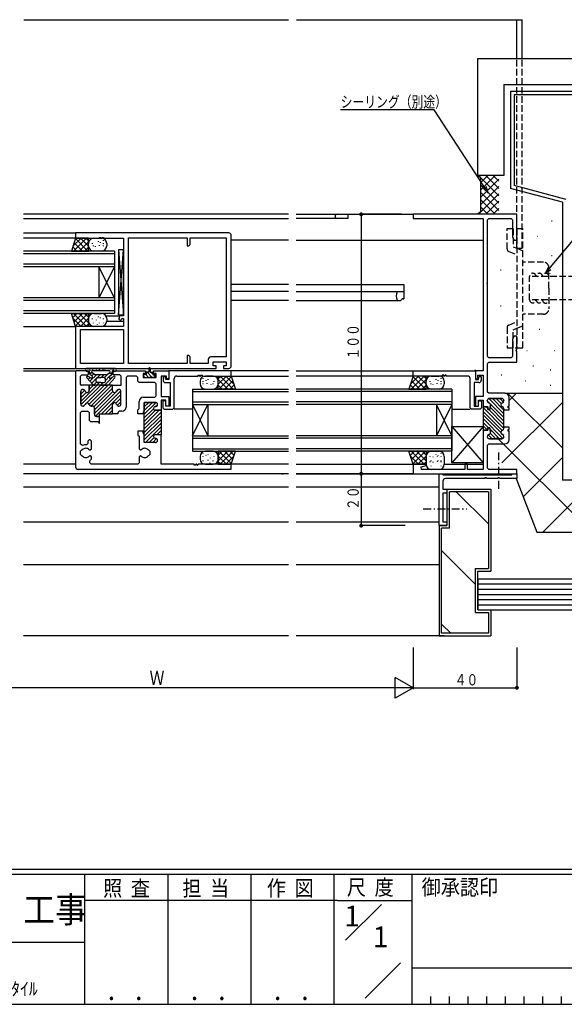
# Model space of a CAD drawing. Extents: x 0 to 1133, y 0 to 806.
# Drawn here: x 715 to 925, y 0 to 380 of the extents above; entities that cross this region are included whole.
import ezdxf
from ezdxf.enums import TextEntityAlignment as Align

# ---------------------------------------------------------------- set-up
doc = ezdxf.new("R2010")
doc.units = 0
doc.linetypes.add('HASENP', pattern=[3.5, 2.5, -1])
doc.linetypes.add('ITTENSAP', pattern=[5.5, 3, -1, 0.5, -1])
for name, color, linetype in [('USER1', 3, 'CONTINUOUS'), ('YKK_11', 7, 'CONTINUOUS'), ('YKK_12', 2, 'CONTINUOUS'), ('YKK_13', 4, 'CONTINUOUS'), ('YKK_D', 6, 'CONTINUOUS'), ('YKK_ZWAK', 7, 'CONTINUOUS'), ('YSS_K', 3, 'CONTINUOUS')]:
    doc.layers.add(name, color=color, linetype=linetype)
doc.styles.get("Standard").update_dxf_attribs({"font": 'ROMANS.SHX', "bigfont": 'EXTFONT.SHX'})
doc.styles.add('YKK_OSSTYLE1', font='romans.shx', dxfattribs={"width": 0.9, "bigfont": 'EXTFONT.SHX'})

# ---------------------------------------------------------------- blocks, each defined once
blk = doc.blocks.new('A201')
at = {"layer": 'YKK_ZWAK', "color": 254, "linetype": 'Continuous'}
for p, q in [((571, 35), (21, 35)), ((544, 34), (21, 34)), ((389, 34), (389, 9)), ((437, 34), (437, 9)), ((452, 34), (452, 9)), ((452, 16), (524, 16)), ((21, 9), (544, 9))]:
    blk.add_line(p, q, dxfattribs=at)
at = {"layer": 'YKK_ZWAK', "color": 131, "linetype": 'Continuous'}
for p, q in [((405, 34), (405, 9)), ((421, 34), (421, 9)), ((437.7, 29), (389, 29)), ((437.7, 29), (452, 29)), ((439.26, 21.33), (446.19, 28.25)), ((297, 21), (389, 21)), ((443.05, 10.18), (449.85, 16.98)), ((455.6, 10.5), (455.6, 9)), ((459.2, 10.5), (459.2, 9)), ((462.8, 10.5), (462.8, 9)), ((466.4, 10.5), (466.4, 9)), ((470, 10.5), (470, 9)), ((473.6, 10.5), (473.6, 9)), ((477.2, 10.5), (477.2, 9)), ((480.8, 10.5), (480.8, 9))]:
    blk.add_line(p, q, dxfattribs=at)
at = {"layer": 'YKK_ZWAK', "color": 131, "linetype": 'Continuous', "style": 'YKK_OSSTYLE1', "width": 0.9}
for s, height, p in [('照  査', 3, (392.56, 29.87)), ('担  当', 3, (407.82, 29.87)), ('作  図', 3, (424.09, 29.88)), ('尺  度', 3, (439.51, 30.04)), ('御承認印', 3, (453.91, 30.05)), (' ． ．', 3.5, (392.18, 9.75)), (' ． ．', 3.5, (408.18, 9.75)), (' ． ．', 3.5, (424.18, 9.75))]:
    blk.add_text(s, height=height, dxfattribs=at).set_placement(p)
at = {"layer": 'YKK_ZWAK', "color": 254, "linetype": 'Continuous', "style": 'YKK_OSSTYLE1', "width": 0.9}
blk.add_text('工事', height=5, dxfattribs=at).set_placement((377.17, 24.75))

msp = doc.modelspace()

# ---------------------------------------------------------------- linework, layer by layer
at = {"layer": 'YKK_11'}
for p, q in [((906.5, 304.5), (866.5, 304.5)), ((866.5, 304.5), (866.5, 302.85)), ((906.5, 294.5), (906.5, 304.5)), ((866.5, 302.85), (893.5, 302.85)), ((893.5, 302.85), (893.5, 244.1)), ((895.15, 302.35), (895.65, 302.85)), ((895.15, 249.65), (895.15, 302.35)), ((895.65, 302.85), (904.35, 302.85)), ((904.35, 302.85), (904.85, 302.35)), ((904.85, 302.35), (904.85, 295.63)), ((795.5, 297.3), (736.5, 297.3)), ((736.5, 297.3), (736.5, 295.3)), ((796.5, 246.1), (796.5, 296.3)), ((736.5, 295.3), (745.7, 295.3)), ((745.7, 295.3), (745.7, 295.6)), ((745.7, 295.6), (746.3, 295.6)), ((746.3, 295.6), (746.3, 295.3)), ((746.3, 295.3), (746.7, 295.3)), ((746.7, 295.3), (746.7, 295.6)), ((746.7, 295.6), (747.3, 295.6)), ((747.3, 295.6), (747.3, 295.3)), ((747.3, 295.3), (755, 295.3)), ((755, 295.3), (755, 265.3)), ((756.93, 247.03), (756.93, 295.37)), ((756.93, 295.37), (779.5, 295.37)), ((779.5, 295.37), (779.5, 292.3)), ((779.5, 292.3), (780.2, 292.3)), ((780.2, 292.3), (780.7, 292.8)), ((780.7, 292.8), (780.7, 295.37)), ((780.7, 295.37), (794.57, 295.37)), ((794.57, 295.37), (794.57, 249.53)), ((904.85, 295.63), (905.5, 294.5)), ((905.5, 294.5), (906.5, 294.5)), ((753.3, 264.45), (753.07, 264.05)), ((753.07, 264.05), (753.94, 263.55)), ((755, 265.3), (753.3, 265.3)), ((753.3, 265.3), (753.3, 264.45)), ((753.94, 263.55), (754.37, 264.3)), ((754.37, 264.3), (755, 264.3)), ((755, 264.3), (755, 261.3)), ((755, 261.3), (736.5, 261.3)), ((736.5, 261.3), (736.5, 245.1)), ((738.43, 247.03), (738.43, 260.1)), ((738.43, 260.1), (755, 260.1)), ((755, 260.1), (755, 247.03)), ((905.5, 257.5), (904.85, 256.37)), ((904.85, 256.37), (904.85, 249.65)), ((906.5, 257.5), (905.5, 257.5)), ((906.5, 253.3), (906.5, 257.5)), ((906.21, 252.7), (906.21, 253.3)), ((906.21, 253.3), (906.5, 253.3)), ((906.51, 252.7), (906.21, 252.7)), ((906.21, 251.7), (906.21, 252.3)), ((906.21, 252.3), (906.51, 252.3)), ((906.5, 251.7), (906.21, 251.7)), ((906.5, 247.5), (906.5, 251.7)), ((906.51, 252.3), (906.51, 252.7)), ((755, 247.03), (738.43, 247.03)), ((779.5, 247.03), (756.93, 247.03)), ((780.2, 250.1), (779.5, 250.1)), ((779.5, 250.1), (779.5, 247.03)), ((780.7, 249.6), (780.2, 250.1)), ((780.7, 247.03), (780.7, 249.6)), ((787.64, 247.03), (780.7, 247.03)), ((787.64, 248.53), (787.64, 247.03)), ((794.57, 249.53), (788.64, 249.53)), ((789.57, 246.1), (789.57, 247.6)), ((789.57, 247.6), (794.57, 247.6)), ((794.57, 247.6), (794.57, 246.1)), ((895.65, 249.15), (895.15, 249.65)), ((895.15, 247), (895.65, 247.5)), ((895.15, 236), (895.15, 247)), ((904.35, 249.15), (895.65, 249.15)), ((895.65, 247.5), (906.5, 247.5)), ((904.85, 249.65), (904.35, 249.15)), ((736.5, 245.1), (790.67, 245.1)), ((736.5, 243.8), (736.5, 207.2)), ((741, 244.1), (736.8, 244.1)), ((741.5, 243.6), (741, 244.1)), ((741.5, 242.9), (741.5, 243.6)), ((751, 243.6), (751.5, 244.1)), ((751, 242.6), (751, 243.6)), ((751.5, 244.1), (763.5, 244.1)), ((763.5, 243.1), (762.5, 243.1)), ((762.5, 243.1), (762.5, 241.6)), ((763.5, 244.1), (763.5, 243.1)), ((766.5, 243.1), (766.5, 244.1)), ((766.5, 244.1), (772.5, 244.1)), ((767.5, 243.1), (766.5, 243.1)), ((767.5, 241.6), (767.5, 243.1)), ((772.5, 244.1), (772.5, 241.1)), ((796.5, 244.1), (772.5, 244.1)), ((772.5, 244.1), (772.5, 240.8)), ((790.67, 246.1), (789.57, 246.1)), ((790.67, 245.1), (790.67, 246.1)), ((794.57, 246.1), (793.47, 246.1)), ((793.47, 246.1), (793.47, 245.1)), ((793.47, 245.1), (795.5, 245.1)), ((796.5, 242.15), (796.5, 244.1)), ((866.5, 242.15), (866.5, 244.1)), ((866.5, 244.1), (890.5, 244.1)), ((893.5, 244.1), (890.5, 244.1)), ((890.5, 244.1), (890.5, 241.1)), ((890.5, 244.1), (890.5, 240.8)), ((738.45, 242.1), (738.95, 242.6)), ((738.45, 238.9), (738.45, 242.1)), ((738.95, 242.6), (741.2, 242.6)), ((753.55, 242.6), (751, 242.6)), ((754.05, 242.1), (753.55, 242.6)), ((754.05, 238.6), (754.05, 242.1)), ((756.5, 242.15), (756, 241.65)), ((756, 241.65), (756, 230.2)), ((760.05, 242.15), (756.5, 242.15)), ((760.55, 241.65), (760.05, 242.15)), ((760.55, 240.15), (760.55, 241.65)), ((761.05, 239.65), (760.55, 240.15)), ((767.05, 239.65), (761.05, 239.65)), ((762.5, 241.6), (767.5, 241.6)), ((767.55, 239.15), (767.05, 239.65)), ((767.55, 234.5), (767.55, 239.15)), ((771.5, 242.15), (769.5, 242.15)), ((769.5, 242.15), (769.5, 234.3)), ((771, 242), (770.2, 242)), ((770.2, 242), (770.2, 240.6)), ((771.3, 240.8), (771, 242)), ((771.2, 239.6), (773, 239.6)), ((772.5, 240.8), (771.3, 240.8)), ((771.5, 241.1), (771.5, 242.15)), ((772.5, 241.1), (771.5, 241.1)), ((773, 239.6), (773, 230.6)), ((774.5, 229.9), (774.5, 241.15)), ((775.5, 242.15), (783.7, 242.15)), ((783.7, 242.15), (783.7, 242.45)), ((783.7, 242.45), (784.3, 242.45)), ((784.3, 242.45), (784.3, 242.15)), ((784.3, 242.15), (784.7, 242.15)), ((784.7, 242.15), (784.7, 242.45)), ((784.7, 242.45), (785.3, 242.45)), ((785.3, 242.45), (785.3, 242.15)), ((785.3, 242.15), (796.5, 242.15)), ((877.7, 242.15), (866.5, 242.15)), ((878.3, 242.45), (877.7, 242.45)), ((877.7, 242.45), (877.7, 242.15)), ((878.3, 242.15), (878.3, 242.45)), ((878.7, 242.15), (878.3, 242.15)), ((879.3, 242.45), (878.7, 242.45)), ((878.7, 242.45), (878.7, 242.15)), ((879.3, 242.15), (879.3, 242.45)), ((887.5, 242.15), (879.3, 242.15)), ((888.5, 229.9), (888.5, 241.15)), ((891.8, 239.6), (890, 239.6)), ((890, 239.6), (890, 230.6)), ((890.5, 241.1), (891.5, 241.1)), ((890.5, 240.8), (891.7, 240.8)), ((891.5, 241.1), (891.5, 242.45)), ((891.5, 242.45), (893.5, 242.45)), ((891.7, 240.8), (892, 242)), ((892, 242), (892.8, 242)), ((892.8, 242), (892.8, 240.6)), ((893.5, 242.45), (893.5, 234.3)), ((738.5, 231.4), (738.5, 236.2)), ((738.5, 236.2), (738.5, 231.4)), ((741.45, 238.6), (738.75, 238.6)), ((739.3, 237), (739.4, 237)), ((739.4, 237), (739.3, 237)), ((741.75, 238.6), (741.75, 236.6)), ((750.75, 238.6), (741.75, 238.6)), ((741.75, 236.6), (741.75, 238.3)), ((750.75, 236.6), (750.75, 238.6)), ((750.75, 238.6), (754.05, 238.6)), ((750.75, 236.6), (750.75, 238.6)), ((753.2, 237), (753.1, 237)), ((753.2, 237), (753.1, 237)), ((754, 231.4), (754, 236.2)), ((754, 231.4), (754, 236.2)), ((895.65, 235.5), (895.15, 236)), ((901.9, 235.5), (895.65, 235.5)), ((761, 229.58), (761, 232.4)), ((762.6, 234), (767.05, 234)), ((767.3, 232), (763, 232)), ((763, 232), (763, 228.75)), ((763, 216.5), (763, 232)), ((763, 232), (767.3, 232)), ((767.05, 234), (767.55, 234.5)), ((769.5, 234.3), (772.5, 234.3)), ((771.3, 232.8), (769.5, 232.8)), ((769.5, 232.8), (769.5, 228.95)), ((771.1, 232.6), (770.1, 232.6)), ((770.1, 232.6), (770.1, 229.9)), ((771.3, 231.85), (771.1, 232.6)), ((771.3, 230.6), (771.3, 232.8)), ((771.3, 230.6), (771.3, 231.85)), ((772.5, 234.3), (772.5, 230.6)), ((893.5, 234.3), (890.5, 234.3)), ((890.5, 234.3), (890.5, 230.6)), ((891.7, 230.6), (891.7, 232.8)), ((891.7, 232.8), (893.5, 232.8)), ((891.7, 231.85), (891.9, 232.6)), ((891.7, 230.6), (891.7, 231.85)), ((891.9, 232.6), (892.9, 232.6)), ((892.9, 232.6), (892.9, 229.9)), ((893.5, 232.8), (893.5, 230.75)), ((895.1, 232.6), (895.1, 232.7)), ((895.1, 232.7), (895.1, 232.6)), ((895.9, 233.5), (900.7, 233.5)), ((900.7, 233.5), (895.9, 233.5)), ((901.5, 232.7), (901.5, 232.6)), ((901.5, 232.6), (901.5, 232.7)), ((903.5, 230.55), (903.5, 233.9)), ((738.45, 228.1), (738.95, 228.6)), ((738.45, 215.86), (738.45, 228.1)), ((738.95, 228.6), (741.25, 228.6)), ((739.4, 230.6), (739.3, 230.6)), ((739.3, 230.6), (739.4, 230.6)), ((741.25, 228.6), (741.75, 228.1)), ((741.75, 228.1), (741.75, 225.1)), ((742.95, 230.6), (742.5, 230.6)), ((742.5, 230.6), (742.95, 230.6)), ((743.75, 227.4), (743.75, 229.8)), ((743.75, 229.8), (743.75, 227.4)), ((750.75, 227.6), (750.75, 231)), ((750.75, 227.6), (750.75, 231)), ((753.25, 228.6), (752.75, 228.1)), ((752.75, 228.1), (752.75, 227.6)), ((753.1, 230.6), (753.2, 230.6)), ((753.1, 230.6), (753.2, 230.6)), ((754.4, 228.6), (753.25, 228.6)), ((760.5, 229.08), (761, 229.58)), ((760.5, 227.6), (760.5, 229.08)), ((763, 228.75), (762.5, 228.25)), ((762.5, 228.25), (762.5, 227.6)), ((767.2, 230.35), (767.3, 230.35)), ((767.3, 230.35), (767.2, 230.35)), ((769.5, 228.95), (767.2, 228.95)), ((767.2, 228.95), (769.5, 228.95)), ((768.1, 231.15), (768.1, 231.2)), ((768.1, 231.2), (768.1, 231.15)), ((769.5, 228.95), (769.5, 219.55)), ((770.1, 229.9), (770.6, 229.4)), ((770.6, 229.4), (774, 229.4)), ((772.5, 230.6), (771.3, 230.6)), ((773, 230.6), (771.3, 230.6)), ((774, 229.4), (774.5, 229.9)), ((889, 229.4), (888.5, 229.9)), ((892.4, 229.4), (889, 229.4)), ((890, 230.6), (891.7, 230.6)), ((890.5, 230.6), (891.7, 230.6)), ((892.9, 229.9), (892.4, 229.4)), ((893.5, 230.75), (894, 230.25)), ((894, 230.25), (893.5, 230.75)), ((893.5, 230.75), (893.5, 220.75)), ((894, 230.25), (895.3, 230.25)), ((895.3, 230.25), (894, 230.25)), ((895.3, 230.25), (895.3, 229.25)), ((895.3, 229.25), (895.3, 230.25)), ((895.3, 229.25), (896.1, 229.25)), ((896.1, 229.25), (895.3, 229.25)), ((896.1, 229.25), (896.3, 230.96)), ((896.3, 230.96), (896.1, 229.25)), ((901.5, 229.5), (901.5, 229.1)), ((901.5, 229.1), (901.5, 229.5)), ((901.5, 229.1), (903.5, 229.1)), ((901.5, 222), (901.5, 229.1)), ((903.2, 229.95), (903.2, 230.55)), ((903.2, 230.55), (903.5, 230.55)), ((903.5, 229.95), (903.2, 229.95)), ((903.5, 229.1), (903.5, 229.95)), ((741.75, 225.1), (742.25, 224.6)), ((742.25, 224.6), (745.05, 224.6)), ((745.75, 226.6), (744.55, 226.6)), ((744.55, 226.6), (745.75, 226.6)), ((745.05, 224.6), (745.75, 223.9)), ((745.75, 226.6), (745.75, 227.6)), ((745.75, 227.6), (750.75, 227.6)), ((745.75, 223.9), (745.75, 226.6)), ((752.75, 227.6), (750.75, 227.6)), ((762.5, 227.6), (760.5, 227.6)), ((762.5, 220.9), (760.5, 220.9)), ((760.5, 220.9), (760.5, 219.42)), ((762.5, 220.25), (762.5, 220.9)), ((763, 219.75), (762.5, 220.25)), ((894, 221.25), (893.5, 220.75)), ((893.5, 220.75), (894, 221.25)), ((893.5, 220.75), (893.5, 206.15)), ((895.3, 221.25), (894, 221.25)), ((894, 221.25), (895.3, 221.25)), ((896.1, 222.25), (895.3, 222.25)), ((895.3, 222.25), (895.3, 221.25)), ((895.3, 221.25), (895.3, 222.25)), ((895.3, 222.25), (896.1, 222.25)), ((896.3, 220.54), (896.1, 222.25)), ((896.1, 222.25), (896.3, 220.54)), ((903.5, 222.4), (901.5, 222.4)), ((901.5, 222.4), (901.5, 222)), ((903.2, 220.95), (903.2, 221.55)), ((903.2, 221.55), (903.5, 221.55)), ((903.5, 220.95), (903.2, 220.95)), ((903.5, 221.55), (903.5, 222.4)), ((903.5, 217.6), (903.5, 220.95)), ((741.8, 217.6), (741.3, 217.1)), ((741.3, 217.1), (741.3, 216.19)), ((742.1, 217.6), (741.8, 217.6)), ((742.6, 217.1), (742.1, 217.6)), ((742.6, 214.05), (742.6, 217.1)), ((760.5, 219.42), (761, 218.92)), ((761, 218.92), (761, 214.05)), ((763, 216.5), (763, 219.75)), ((767.3, 216.5), (763, 216.5)), ((767.3, 216.5), (763, 216.5)), ((769.5, 219.55), (767.2, 219.55)), ((769.5, 219.55), (767.2, 219.55)), ((767.2, 218.15), (767.3, 218.15)), ((767.2, 218.15), (767.3, 218.15)), ((768.1, 217.35), (768.1, 217.3)), ((768.1, 217.35), (768.1, 217.3)), ((769.5, 208.15), (769.5, 219.55)), ((895.1, 218.8), (895.1, 218.9)), ((895.1, 218.9), (895.1, 218.8)), ((900.7, 218), (895.9, 218)), ((895.9, 218), (900.7, 218)), ((901.5, 218.9), (901.5, 218.8)), ((901.5, 218.8), (901.5, 218.9)), ((739.16, 215.41), (738.45, 215.86)), ((738.45, 213.15), (738.95, 213.65)), ((738.45, 211.85), (738.45, 213.15)), ((738.95, 213.65), (739.12, 213.65)), ((741.3, 216.19), (740.76, 215.69)), ((741.78, 213.77), (742.06, 213.65)), ((742.06, 213.65), (742.2, 213.65)), ((742.2, 213.65), (742.6, 214.05)), ((761, 214.05), (761.4, 213.65)), ((761.4, 213.65), (761.54, 213.65)), ((761.54, 213.65), (761.83, 213.77)), ((764.49, 213.65), (764.65, 213.65)), ((764.65, 213.65), (765.15, 213.15)), ((765.15, 213.15), (765.15, 211.85)), ((895.15, 215.5), (895.65, 216)), ((895.15, 206.65), (895.15, 215.5)), ((895.65, 216), (901.9, 216)), ((738.95, 211.35), (738.45, 211.85)), ((739.12, 211.35), (738.95, 211.35)), ((742.06, 211.35), (741.78, 211.23)), ((742, 209.39), (742.23, 209.81)), ((742, 208.65), (742, 209.39)), ((742.2, 211.35), (742.06, 211.35)), ((742.6, 210.95), (742.2, 211.35)), ((742.6, 210.09), (742.6, 210.95)), ((761.4, 211.35), (761, 210.95)), ((761, 210.95), (761, 208.65)), ((761.54, 211.35), (761.4, 211.35)), ((761.83, 211.23), (761.54, 211.35)), ((764.65, 211.35), (764.49, 211.35)), ((765.15, 211.85), (764.65, 211.35)), ((737.5, 206.2), (796.2, 206.2)), ((742.5, 208.15), (742, 208.65)), ((760.5, 208.15), (742.5, 208.15)), ((761, 208.65), (760.5, 208.15)), ((782.2, 208.15), (769.5, 208.15)), ((782.2, 207.85), (782.2, 208.15)), ((782.8, 207.85), (782.2, 207.85)), ((783.2, 208.15), (782.8, 208.15)), ((782.8, 208.15), (782.8, 207.85)), ((796.2, 208.15), (783.8, 208.15)), ((796.5, 206.5), (796.5, 207.85)), ((871.47, 208.15), (866.5, 208.15)), ((866.5, 208.15), (866.5, 204.5)), ((869.69, 207.13), (871.54, 207.63)), ((869.82, 206.15), (869.69, 207.13)), ((886.5, 206.15), (869.82, 206.15)), ((871.54, 207.63), (871.47, 208.15)), ((887.5, 208.15), (886.5, 208.15)), ((886.5, 208.15), (886.5, 206.15)), ((887.5, 206.15), (887.5, 208.15)), ((893.5, 206.15), (887.5, 206.15)), ((895.65, 206.15), (895.15, 206.65)), ((906.5, 206.15), (895.65, 206.15)), ((906.5, 204.5), (906.5, 206.15)), ((866.5, 204.5), (906.5, 204.5)), ((876.5, 184.5), (876.5, 204.5)), ((876.5, 204.5), (878, 204.5)), ((878, 204.5), (878, 204.1)), ((878, 204.1), (904.5, 204.1)), ((878, 201.6), (878, 198.5)), ((894.2, 202.6), (879, 202.6)), ((894.8, 202.9), (894.2, 202.9)), ((894.2, 202.9), (894.2, 202.6)), ((894.8, 202.6), (894.8, 202.9)), ((899.2, 202.6), (894.8, 202.6)), ((899.8, 202.9), (899.2, 202.9)), ((899.2, 202.9), (899.2, 202.6)), ((899.8, 202.6), (899.8, 202.9)), ((906.5, 202.6), (899.8, 202.6)), ((904.5, 204.1), (904.5, 204.5)), ((904.5, 204.5), (906.5, 204.5)), ((906.5, 204.5), (906.5, 202.6)), ((878, 198.5), (879.5, 198.5)), ((879.5, 198.5), (879.5, 197)), ((879.5, 197), (878, 197)), ((878, 197), (878, 186)), ((878, 186), (879.5, 186)), ((879.5, 186), (879.5, 184.5)), ((879.5, 184.5), (876.5, 184.5))]:
    msp.add_line(p, q, dxfattribs=at)
at = {"layer": 'YKK_11', "color": 253}
for p, q in [((738.5, 232.32), (744.78, 238.6)), ((738.5, 235.15), (740.04, 236.69)), ((738.5, 233.73), (740.63, 235.87)), ((738.61, 231.01), (746.2, 238.6)), ((740.8, 231.78), (747.61, 238.6)), ((741.7, 231.28), (749.03, 238.6)), ((741.74, 238.39), (741.95, 238.6)), ((741.75, 236.98), (743.37, 238.6)), ((742.44, 230.6), (750.44, 238.6)), ((743.57, 230.31), (750.75, 237.5)), ((743.75, 229.09), (750.86, 236.2)), ((743.75, 227.67), (752.08, 236)), ((744.19, 226.69), (753.96, 236.46)), ((752.15, 236.07), (753.08, 237)), ((746.51, 227.6), (754, 235.09)), ((751.99, 231.67), (754, 233.68)), ((752.56, 230.82), (754, 232.26)), ((763, 228.84), (766.16, 232)), ((763, 230.25), (764.75, 232)), ((763, 231.67), (763.34, 232)), ((763, 227.42), (767.54, 231.96)), ((901.5, 226.21), (895.1, 232.61)), ((901.5, 227.62), (895.66, 233.46)), ((901.5, 229.04), (897.04, 233.5)), ((900.45, 231.51), (898.46, 233.5)), ((901.3, 232.07), (899.87, 233.5)), ((739.65, 230.64), (740.17, 231.15)), ((747.93, 227.6), (750.75, 230.43)), ((749.34, 227.6), (750.75, 229.01)), ((763, 226.01), (766.52, 229.52)), ((763, 223.18), (768.77, 228.95)), ((763, 224.6), (767.36, 228.95)), ((763, 221.77), (769.5, 228.27)), ((767.34, 230.35), (768.1, 231.11)), ((901.5, 221.97), (893.5, 229.97)), ((900.85, 221.21), (893.5, 228.55)), ((895.3, 229.58), (894.64, 230.25)), ((901.5, 223.38), (895.64, 229.25)), ((901.5, 224.8), (896.2, 230.1)), ((745.51, 226.6), (745.75, 226.84)), ((763, 220.35), (769.5, 226.85)), ((763, 218.94), (769.5, 225.44)), ((763, 217.53), (769.5, 224.03)), ((900.31, 220.33), (893.5, 227.14)), ((901.11, 218.11), (893.5, 225.73)), ((895.57, 222.25), (893.5, 224.31)), ((763.39, 216.5), (769.5, 222.61)), ((767.86, 219.55), (769.5, 221.2)), ((895.12, 221.28), (893.5, 222.9)), ((893.79, 221.2), (893.5, 221.48)), ((899.81, 218), (896.17, 221.64)), ((898.4, 218), (896.25, 220.15)), ((764.81, 216.5), (766.69, 218.38)), ((766.22, 216.5), (767.74, 218.02)), ((769.26, 219.54), (769.5, 219.78)), ((896.99, 218), (895.44, 219.55)), ((901.45, 219.2), (901, 219.64))]:
    msp.add_line(p, q, dxfattribs=at)
at = {"layer": 'YKK_11'}
for centre, radius, start, end in [((795.5, 296.3), 1, 0, 90), ((788.64, 248.53), 1, 90, 180), ((736.8, 243.8), 0.3, 90, 180), ((741.2, 242.9), 0.3, 270, 0), ((795.5, 246.1), 1, 270, 0), ((771.2, 240.6), 1, 180, 270), ((775.5, 241.15), 1, 90, 180), ((887.5, 241.15), 1, 0, 90), ((891.8, 240.6), 1, 270, 0), ((738.75, 238.9), 0.3, 180, 270), ((739.3, 236.2), 0.8, 90, 180), ((739.3, 236.2), 0.8, 90, 180), ((739.4, 236.2), 0.8, 14.4775, 90), ((739.4, 236.2), 0.8, 14.4775, 90), ((740.95, 236.6), 0.8, 194.4775, 0), ((740.95, 236.6), 0.8, 194.4775, 0), ((741.45, 238.3), 0.3, 0, 90), ((751.55, 236.6), 0.8, 180, 345.5225), ((751.55, 236.6), 0.8, 180, 345.5225), ((753.1, 236.2), 0.8, 90, 165.5225), ((753.1, 236.2), 0.8, 90, 165.5225), ((753.2, 236.2), 0.8, 0, 90), ((753.2, 236.2), 0.8, 0, 90), ((901.9, 233.9), 1.6, 0, 90), ((740.95, 231), 0.8, 14.4775, 165.5225), ((740.95, 231), 0.8, 14.4775, 165.5225), ((751.55, 231), 0.8, 14.4775, 180), ((751.55, 231), 0.8, 14.4775, 180), ((762.6, 232.4), 1.6, 90, 180), ((767.3, 231.2), 0.8, 0, 90), ((767.3, 231.2), 0.8, 0, 90), ((895.9, 232.7), 0.8, 90, 180), ((895.9, 232.7), 0.8, 90, 180), ((895.9, 232.6), 0.8, 180, 255.5225), ((895.9, 232.6), 0.8, 180, 255.5225), ((895.5, 231.05), 0.8, 353.497, 75.5225), ((895.5, 231.05), 0.8, 353.497, 75.5225), ((901.1, 231.05), 0.8, 104.4775, 255.5225), ((901.1, 231.05), 0.8, 104.4775, 255.5225), ((900.7, 232.7), 0.8, 0, 90), ((900.7, 232.7), 0.8, 0, 90), ((900.7, 232.6), 0.8, 284.4775, 0), ((900.7, 232.6), 0.8, 284.4775, 0), ((739.3, 231.4), 0.8, 180, 270), ((739.3, 231.4), 0.8, 180, 270), ((739.4, 231.4), 0.8, 270, 345.5225), ((739.4, 231.4), 0.8, 270, 345.5225), ((742.5, 231.4), 0.8, 194.4775, 270), ((742.5, 231.4), 0.8, 194.4775, 270), ((742.95, 229.8), 0.8, 0, 90), ((742.95, 229.8), 0.8, 360, 90), ((753.1, 231.4), 0.8, 194.4775, 270), ((753.1, 231.4), 0.8, 194.4775, 270), ((753.2, 231.4), 0.8, 270, 0), ((753.2, 231.4), 0.8, 270, 0), ((754.4, 230.2), 1.6, 270, 0), ((767.2, 229.65), 0.7, 90, 270), ((767.2, 229.65), 0.7, 90, 270), ((767.3, 231.15), 0.8, 270, 0), ((767.3, 231.15), 0.8, 270, 0), ((900.7, 229.5), 0.8, 0, 75.5225), ((900.7, 229.5), 0.8, 0, 75.5225), ((744.55, 227.4), 0.8, 180, 270), ((744.55, 227.4), 0.8, 180, 270), ((895.5, 220.45), 0.8, 284.4775, 6.503), ((895.5, 220.45), 0.8, 284.4775, 6.503), ((901.1, 220.45), 0.8, 104.4775, 255.5225), ((901.1, 220.45), 0.8, 104.4775, 255.5225), ((900.7, 222), 0.8, 284.4775, 0), ((900.7, 222), 0.8, 284.4775, 360), ((767.2, 218.85), 0.7, 90, 270), ((767.2, 218.85), 0.7, 90, 270), ((767.3, 217.35), 0.8, 0, 90), ((767.3, 217.35), 0.8, 0, 90), ((767.3, 217.3), 0.8, 270, 0), ((767.3, 217.3), 0.8, 270, 0), ((895.9, 218.9), 0.8, 104.4775, 180), ((895.9, 218.9), 0.8, 104.4775, 180), ((895.9, 218.8), 0.8, 180, 270), ((895.9, 218.8), 0.8, 180, 270), ((900.7, 218.8), 0.8, 270, 0), ((900.7, 218.8), 0.8, 270, 360), ((900.7, 218.9), 0.8, 360, 75.5225), ((900.7, 218.9), 0.8, 0, 75.5225), ((901.9, 217.6), 1.6, 270, 0), ((740.5, 212.5), 1.8, 44.7928, 140.291), ((740.5, 212.5), 3.2, 85.3493, 114.7664), ((763.1, 212.5), 1.8, 39.709, 135.2072), ((740.5, 212.5), 1.8, 219.709, 315.2072), ((740.5, 212.5), 3.2, 302.7204, 311.0145), ((763.1, 212.5), 1.8, 224.7928, 320.291), ((737.5, 207.2), 1, 180, 270), ((783.5, 208.15), 0.3, 180, 359.9985), ((796.2, 207.85), 0.3, 0, 90), ((796.2, 206.5), 0.3, 270, 0), ((879, 201.6), 1, 90, 180)]:
    msp.add_arc(centre, radius, start, end, dxfattribs=at)
at = {"layer": 'YKK_12'}
for p, q in [((716.64, 379.5), (818.5, 379.5)), ((821.66, 379.5), (908.5, 379.5)), ((906.5, 364.5), (906.5, 379.5)), ((908.5, 364.5), (908.5, 379.5)), ((818.5, 304.5), (716.5, 304.5)), ((821.5, 304.5), (866.5, 304.5)), ((841.5, 302.9), (841.5, 304.5)), ((716.5, 302.9), (818.5, 302.9)), ((841.5, 302.9), (821.5, 302.9)), ((716.5, 297.3), (736.5, 297.3)), ((736.5, 295.3), (716.5, 295.3)), ((818.5, 294.5), (796.5, 294.5)), ((821.5, 294.5), (893.5, 294.5)), ((823.31, 294.5), (893.5, 294.5)), ((751.5, 290.3), (716.5, 290.3)), ((751.5, 289.3), (716.5, 289.3)), ((751.5, 290.3), (751.5, 266.3)), ((751.5, 285.3), (716.5, 285.3)), ((751.5, 284.3), (716.5, 284.3)), ((751.5, 284.3), (745.5, 272.3)), ((751.5, 272.3), (745.5, 284.3)), ((745.5, 284.3), (745.5, 272.3)), ((818.5, 277.5), (796.5, 277.5)), ((821.5, 277.5), (863, 277.5)), ((863, 277.5), (863, 271.9)), ((818.5, 274.7), (796.5, 274.7)), ((821.5, 274.7), (863, 274.7)), ((751.5, 272.3), (716.5, 272.3)), ((751.5, 271.3), (716.5, 271.3)), ((818.5, 271.3), (796.5, 271.3)), ((821.5, 271.3), (861.74, 271.3)), ((862.34, 271.9), (863, 271.9)), ((863, 271.9), (862.34, 271.9)), ((751.5, 267.3), (716.5, 267.3)), ((751.5, 266.3), (716.5, 266.3)), ((748.24, 265.3), (753.3, 265.3)), ((748.5, 263.3), (755, 263.3)), ((716.5, 261.3), (736.5, 261.3)), ((716.5, 245.1), (736.5, 245.1)), ((716.5, 244.1), (736.5, 244.1)), ((818.5, 244.1), (796.5, 244.1)), ((821.5, 244.1), (866.8, 244.1)), ((796.5, 242.15), (818.5, 242.15)), ((866.5, 242.15), (821.5, 242.15)), ((781.5, 237.15), (781.5, 213.15)), ((781.5, 237.15), (818.5, 237.15)), ((781.5, 236.15), (818.5, 236.15)), ((881.5, 237.15), (821.5, 237.15)), ((881.5, 236.15), (821.5, 236.15)), ((881.5, 237.15), (881.5, 213.15)), ((781.5, 232.15), (818.5, 232.15)), ((881.5, 232.15), (821.5, 232.15)), ((781.5, 229.4), (774.5, 229.4)), ((781.5, 231.15), (818.5, 231.15)), ((781.5, 219.15), (787.5, 231.15)), ((781.5, 231.15), (787.5, 219.15)), ((787.5, 231.15), (787.5, 219.15)), ((881.5, 231.15), (821.5, 231.15)), ((881.5, 219.15), (875.5, 231.15)), ((881.5, 231.15), (875.5, 219.15)), ((875.5, 231.15), (875.5, 219.15)), ((881.5, 229.4), (888.5, 229.4)), ((781.5, 219.15), (818.5, 219.15)), ((781.5, 218.15), (818.5, 218.15)), ((881.5, 219.15), (821.5, 219.15)), ((881.5, 218.15), (821.5, 218.15)), ((781.5, 214.15), (818.5, 214.15)), ((781.5, 213.15), (818.5, 213.15)), ((881.5, 214.15), (821.5, 214.15)), ((881.5, 213.15), (821.5, 213.15)), ((736.5, 208.15), (716.5, 208.15)), ((818.5, 208.15), (796.5, 208.15)), ((821.5, 208.15), (871.5, 208.15)), ((878.5, 208.15), (893.5, 208.15)), ((818.5, 204.5), (716.5, 204.5)), ((816, 204.5), (816.5, 204.5)), ((816.43, 204.5), (816, 204.5)), ((866.8, 204.5), (821.5, 204.5)), ((821.5, 204.5), (866.5, 204.5)), ((716.5, 199.5), (818.5, 199.5)), ((821.5, 199.5), (876.62, 199.5)), ((716.5, 186), (818.5, 186)), ((821.5, 186), (876.62, 186)), ((716.5, 169.5), (818.5, 169.5)), ((821.5, 169.5), (876.62, 169.5))]:
    msp.add_line(p, q, dxfattribs=at)
at = {"layer": 'YKK_12', "linetype": 'HASENP'}
for p, q in [((906.5, 291.5), (906.5, 364.5)), ((908.5, 291.5), (908.5, 364.5)), ((906.5, 291.5), (908.5, 291.5))]:
    msp.add_line(p, q, dxfattribs=at)
at = {"layer": 'YKK_12', "linetype": 'ITTENSAP'}
for p, q in [((899.5, 198.7), (899.5, 212.81)), ((870.45, 191), (887.22, 191))]:
    msp.add_line(p, q, dxfattribs=at)
at = {"layer": 'YKK_12'}
for centre, radius, start, end in [((837.3, 303.7), 0.8, 90, 270), ((863.01, 273), 3, 148.7669, 211.2331), ((860.7, 274.4), 0.3, 90, 148.7608), ((860.7, 271.6), 0.3, 211.2367, 270), ((861.74, 271.6), 0.3, 270, 0), ((862.34, 271.6), 0.3, 90, 180)]:
    msp.add_arc(centre, radius, start, end, dxfattribs=at)
at = {"layer": 'YKK_13', "color": 0, "linetype": 'HASENP'}
for p, q in [((902.7, 291.12), (902.7, 299)), ((902.7, 299), (905, 299)), ((905, 299), (905, 292)), ((906.5, 299), (906.5, 253)), ((906.5, 299), (908.8, 299)), ((908.8, 253), (908.8, 299)), ((903.33, 290.2), (906.5, 288.91)), ((905, 292), (906.5, 291.39)), ((906.5, 291.39), (908.8, 290.46)), ((916.8, 286), (908.8, 286)), ((918.8, 276), (918.8, 284)), ((918.8, 276), (918.8, 268)), ((916.8, 266), (908.8, 266)), ((903.33, 261.8), (906.5, 263.09)), ((902.7, 260.88), (902.7, 253)), ((905, 260), (906.5, 260.61)), ((905, 253), (905, 260)), ((906.5, 260.61), (908.8, 261.54)), ((902.7, 253), (905, 253)), ((906.5, 253), (908.8, 253))]:
    msp.add_line(p, q, dxfattribs=at)
at = {"layer": 'YKK_13'}
for p, q in [((736.5, 295.3), (734.9, 290.3)), ((735.5, 292.17), (738.62, 295.3)), ((735.75, 290.3), (740.75, 295.3)), ((739.14, 290.3), (735.93, 293.51)), ((741.26, 290.3), (736.44, 295.12)), ((741.5, 295.3), (736.5, 295.3)), ((737.87, 290.3), (741.5, 293.94)), ((741.5, 292.18), (738.38, 295.3)), ((741.5, 294.3), (740.5, 295.3)), ((741.5, 290.3), (741.5, 295.3)), ((741.5, 292.3), (741.5, 293.3)), ((743.08, 293.13), (743.08, 293.33)), ((743.47, 292.21), (743.47, 292.41)), ((743.5, 295.3), (746.5, 295.3)), ((745.39, 293.9), (745.39, 294.1)), ((745.77, 292.36), (745.77, 292.56)), ((746.16, 293.52), (746.16, 293.72)), ((747.31, 294.28), (747.31, 294.48)), ((747.31, 293.13), (747.31, 293.33)), ((747.31, 292.21), (747.31, 292.41)), ((748.5, 293.3), (748.5, 292.3)), ((734.9, 290.3), (741.5, 290.3)), ((737.02, 290.3), (735.41, 291.91)), ((739.99, 290.3), (741.5, 291.81)), ((746.5, 290.3), (743.5, 290.3)), ((744.24, 291.98), (744.24, 292.18)), ((753, 290.8), (753, 265.8)), ((753, 290.8), (755, 265.8)), ((753, 265.8), (755, 290.8)), ((755, 290.8), (753, 290.8)), ((755, 265.8), (755, 290.8)), ((736.5, 261.3), (734.9, 266.3)), ((734.9, 266.3), (741.5, 266.3)), ((735.41, 264.69), (737.02, 266.3)), ((740.75, 261.3), (735.75, 266.3)), ((735.93, 263.09), (739.14, 266.3)), ((736.44, 261.48), (741.26, 266.3)), ((741.5, 262.66), (737.87, 266.3)), ((741.5, 264.79), (739.99, 266.3)), ((741.5, 266.3), (741.5, 261.3)), ((743.5, 266.3), (746.5, 266.3)), ((753, 265.8), (755, 265.8)), ((738.62, 261.3), (735.5, 264.43)), ((738.38, 261.3), (741.5, 264.42)), ((740.5, 261.3), (741.5, 262.3)), ((741.5, 263.3), (741.5, 264.3)), ((743.08, 264.13), (743.08, 264.33)), ((743.47, 262.51), (743.47, 262.71)), ((744.63, 263.63), (744.63, 263.83)), ((744.96, 261.86), (744.96, 262.06)), ((745.39, 264.9), (745.39, 265.1)), ((745.68, 262.52), (745.68, 262.72)), ((746.16, 264.52), (746.16, 264.72)), ((747.31, 264.13), (747.31, 264.33)), ((747.31, 262.51), (747.31, 262.71)), ((748.5, 264.3), (748.5, 263.3)), ((741.5, 261.3), (736.5, 261.3)), ((746.5, 261.3), (743.5, 261.3)), ((751.75, 245.1), (740.75, 245.1)), ((740.87, 245.02), (741.07, 245.02)), ((741.13, 244.87), (741.33, 244.87)), ((741.87, 244.52), (742.07, 244.52)), ((742.98, 243.3), (741.87, 243.3)), ((741.9, 243.07), (741.9, 243.65)), ((741.96, 242.85), (742.41, 243.3)), ((742.13, 244.37), (742.33, 244.37)), ((742.7, 243.8), (742.7, 243.75)), ((742.77, 242.25), (743.49, 242.97)), ((742.87, 244.52), (743.07, 244.52)), ((743.69, 242.85), (742.94, 243.33)), ((743.13, 244.37), (743.33, 244.37)), ((743.2, 244.3), (749.3, 244.3)), ((744.57, 244.52), (744.77, 244.52)), ((745.21, 244.4), (745.41, 244.4)), ((745.66, 244.76), (745.86, 244.76)), ((746.83, 244.84), (747.03, 244.84)), ((747.31, 244.5), (747.51, 244.5)), ((747.72, 241.55), (749.38, 243.21)), ((747.84, 244.37), (748.04, 244.37)), ((748.82, 242.85), (749.57, 243.33)), ((749.53, 243.3), (750.6, 243.3)), ((749.8, 243.8), (749.8, 243.75)), ((749.83, 244.91), (750.03, 244.91)), ((750.01, 242.42), (750.6, 243.01)), ((750.47, 244.68), (750.67, 244.68)), ((750.6, 244.4), (750.8, 244.4)), ((750.6, 243.07), (750.6, 243.65)), ((750.97, 244.68), (751.17, 244.68)), ((751.1, 244.4), (751.3, 244.4)), ((764.75, 243.6), (763.75, 243.6)), ((763.75, 243.6), (763.75, 242.7)), ((764.08, 243.6), (766.08, 241.6)), ((764.75, 245.15), (764.75, 243.6)), ((764.75, 244.34), (765.25, 243.84)), ((765.25, 245.15), (765.25, 243.6)), ((765.25, 243.6), (766.25, 243.6)), ((765.49, 243.6), (766.25, 242.84)), ((766.25, 243.6), (766.25, 242.7)), ((740.76, 241.65), (741.2, 242.1)), ((743.17, 238.92), (740.86, 241.43)), ((742.54, 241.29), (741.37, 242.04)), ((741.38, 240.86), (742.1, 241.58)), ((742.06, 240.13), (744.73, 242.8)), ((742.77, 242.25), (742.14, 242.65)), ((742.74, 239.39), (744.51, 241.16)), ((743, 241.55), (743, 241.82)), ((743.46, 238.7), (744.59, 239.83)), ((743.85, 242.8), (748.65, 242.8)), ((744.51, 240.1), (744.51, 241.1)), ((744.78, 238.6), (745.78, 239.6)), ((744.94, 241.6), (746.15, 242.8)), ((745.01, 241.6), (746.25, 241.6)), ((746.25, 239.6), (745.01, 239.6)), ((746.19, 238.6), (747.19, 239.6)), ((747.5, 241.6), (746.25, 241.6)), ((746.25, 239.6), (747.5, 239.6)), ((746.36, 241.6), (747.56, 242.8)), ((747.6, 238.6), (750.87, 241.87)), ((748, 240.41), (749.51, 241.92)), ((748, 240.1), (748, 241.1)), ((749.34, 238.92), (751.65, 241.43)), ((749.5, 241.55), (749.5, 241.82)), ((749.74, 242.25), (750.37, 242.65)), ((749.96, 241.29), (751.14, 242.04)), ((762.7, 242.7), (762.7, 241.6)), ((763.75, 242.7), (762.7, 242.7)), ((762.7, 242.15), (763.25, 241.6)), ((762.7, 241.6), (765, 241.6)), ((763.56, 242.7), (764.66, 241.6)), ((767.3, 241.6), (765, 241.6)), ((766.25, 242.7), (767.3, 242.7)), ((766.39, 242.7), (767.3, 241.79)), ((767.3, 242.7), (767.3, 241.6)), ((784.5, 240.15), (784.5, 239.15)), ((785.7, 241.13), (785.7, 241.33)), ((785.7, 239.98), (785.7, 240.18)), ((785.7, 239.06), (785.7, 239.26)), ((789.5, 242.15), (786.5, 242.15)), ((786.85, 240.37), (786.85, 240.57)), ((787.24, 239.21), (787.24, 239.41)), ((787.62, 240.75), (787.62, 240.95)), ((789.54, 239.06), (789.54, 239.26)), ((789.92, 239.98), (789.92, 240.18)), ((791.5, 239.03), (794.63, 242.15)), ((791.5, 241.15), (792.5, 242.15)), ((791.5, 237.15), (791.5, 242.15)), ((791.5, 242.15), (796.47, 242.15)), ((795.14, 237.15), (791.5, 240.79)), ((791.5, 239.15), (791.5, 240.15)), ((791.75, 237.15), (796.56, 241.97)), ((797.26, 237.15), (792.26, 242.15)), ((793.87, 237.15), (797.08, 240.36)), ((797.51, 239.02), (794.38, 242.15)), ((796.5, 242.15), (798.11, 237.15)), ((866.5, 242.15), (864.9, 237.15)), ((865.5, 239.02), (868.62, 242.15)), ((865.75, 237.15), (870.75, 242.15)), ((869.14, 237.15), (865.93, 240.36)), ((871.26, 237.15), (866.44, 241.97)), ((871.5, 242.15), (866.5, 242.15)), ((867.87, 237.15), (871.5, 240.79)), ((871.5, 239.03), (868.38, 242.15)), ((871.5, 241.15), (870.5, 242.15)), ((871.5, 237.15), (871.5, 242.15)), ((871.5, 239.15), (871.5, 240.15)), ((873.08, 239.98), (873.08, 240.18)), ((873.47, 239.06), (873.47, 239.26)), ((873.5, 242.15), (876.5, 242.15)), ((875.39, 240.75), (875.39, 240.95)), ((875.77, 239.21), (875.77, 239.41)), ((876.15, 240.37), (876.15, 240.57)), ((877.31, 241.13), (877.31, 241.33)), ((877.31, 239.98), (877.31, 240.18)), ((877.31, 239.06), (877.31, 239.26)), ((878.5, 240.15), (878.5, 239.15)), ((746.25, 238.6), (743.9, 238.6)), ((746.25, 238.6), (748.6, 238.6)), ((786.5, 237.15), (789.5, 237.15)), ((788.77, 238.83), (788.77, 239.03)), ((793.02, 237.15), (791.5, 238.66)), ((798.11, 237.15), (791.5, 237.15)), ((795.99, 237.15), (797.6, 238.76)), ((864.9, 237.15), (871.5, 237.15)), ((867.02, 237.15), (865.41, 238.76)), ((869.99, 237.15), (871.5, 238.66)), ((876.5, 237.15), (873.5, 237.15)), ((874.24, 238.83), (874.24, 239.03)), ((881.5, 222.65), (893.5, 208.65)), ((893.5, 222.65), (881.5, 208.65)), ((881.5, 208.65), (881.5, 222.65)), ((881.5, 222.65), (893.5, 222.65)), ((893.5, 222.65), (893.5, 208.65)), ((789.5, 213.15), (786.5, 213.15)), ((791.5, 213.15), (791.5, 208.15)), ((791.5, 209.51), (795.14, 213.15)), ((791.5, 211.64), (793.02, 213.15)), ((798.11, 213.15), (791.5, 213.15)), ((796.56, 208.33), (791.75, 213.15)), ((792.26, 208.15), (797.26, 213.15)), ((797.08, 209.94), (793.87, 213.15)), ((797.6, 211.54), (795.99, 213.15)), ((796.5, 208.15), (798.11, 213.15)), ((864.9, 213.15), (871.5, 213.15)), ((866.5, 208.15), (864.9, 213.15)), ((865.41, 211.54), (867.02, 213.15)), ((870.75, 208.15), (865.75, 213.15)), ((865.93, 209.94), (869.14, 213.15)), ((866.44, 208.33), (871.26, 213.15)), ((871.5, 209.51), (867.87, 213.15)), ((871.5, 211.64), (869.99, 213.15)), ((871.5, 213.15), (871.5, 208.15)), ((873.5, 213.15), (876.5, 213.15)), ((784.5, 211.15), (784.5, 210.15)), ((785.7, 212.13), (785.7, 212.33)), ((785.7, 210.98), (785.7, 211.18)), ((785.7, 209.36), (785.7, 209.56)), ((786.85, 211.37), (786.85, 211.57)), ((787.59, 209.62), (787.59, 209.82)), ((787.62, 211.75), (787.62, 211.95)), ((788.43, 210.45), (788.43, 210.65)), ((789.54, 209.36), (789.54, 209.56)), ((789.92, 210.98), (789.92, 211.18)), ((794.63, 208.15), (791.5, 211.27)), ((791.5, 210.15), (791.5, 211.15)), ((792.5, 208.15), (791.5, 209.15)), ((794.38, 208.15), (797.51, 211.28)), ((868.62, 208.15), (865.5, 211.28)), ((868.38, 208.15), (871.5, 211.27)), ((870.5, 208.15), (871.5, 209.15)), ((871.5, 210.15), (871.5, 211.15)), ((873.08, 210.98), (873.08, 211.18)), ((873.08, 208.98), (873.08, 209.18)), ((873.47, 209.36), (873.47, 209.56)), ((874.24, 210.87), (874.24, 211.03)), ((874.24, 208.87), (874.24, 209.03)), ((875.39, 211.75), (875.39, 211.95)), ((875.77, 211.21), (875.77, 211.1)), ((875.77, 209.21), (875.77, 209.1)), ((876.15, 211.37), (876.15, 211.57)), ((876.15, 209.37), (876.15, 209.57)), ((877.31, 212.13), (877.31, 212.33)), ((877.31, 210.98), (877.31, 211.18)), ((877.31, 209.36), (877.31, 209.56)), ((877.31, 208.98), (877.31, 209.18)), ((878.5, 211.15), (878.5, 208.15)), ((786.5, 208.15), (789.5, 208.15)), ((788.33, 208.45), (788.33, 208.65)), ((791.5, 208.15), (796.5, 208.15)), ((871.5, 208.15), (866.5, 208.15)), ((873.47, 207.36), (873.47, 207.56)), ((876.5, 206.15), (873.5, 206.15)), ((877.31, 207.36), (877.31, 207.56)), ((893.5, 208.65), (881.5, 208.65))]:
    msp.add_line(p, q, dxfattribs=at)
for centre, radius, start, end in [((743.5, 293.3), 2, 90, 180), ((743.5, 292.3), 2, 180, 270), ((746.5, 293.3), 2, 0, 90), ((746.5, 292.3), 2, 270, 0), ((743.5, 264.3), 2, 90, 180), ((746.5, 264.3), 2, 0, 90), ((743.5, 263.3), 2, 180, 270), ((746.5, 263.3), 2, 270, 0), ((740.75, 244.6), 0.5, 90, 180.0052), ((740.95, 244.6), 0.7, 180.0052, 300.0005), ((741.5, 243.65), 0.4, 360, 120), ((742.4, 243.07), 0.5, 180, 237.6074), ((743.2, 243.8), 0.5, 90, 180), ((743.2, 243.75), 0.5, 180, 237.6078), ((749.3, 243.8), 0.5, 0, 90), ((749.3, 243.75), 0.5, 302.3926, 360), ((750.1, 243.07), 0.5, 302.3926, 360), ((751, 243.65), 0.4, 60, 180), ((751.55, 244.6), 0.7, 239.9995, 359.9948), ((751.75, 244.6), 0.5, 359.9948, 90), ((765, 245.15), 0.25, 90, 179.9965), ((765, 245.15), 0.25, 0.0035, 90), ((741.15, 241.7), 0.4, 57.6074, 222.6344), ((742.7, 241.55), 0.3, 237.6074, 0), ((742.5, 241.82), 0.5, 0, 57.6074), ((743.85, 243.1), 0.3, 237.6074, 270), ((745.01, 241.1), 0.5, 90, 180), ((745.01, 240.1), 0.5, 180, 270), ((747.5, 241.1), 0.5, 0, 90), ((747.5, 240.1), 0.5, 270, 0), ((748.65, 243.1), 0.3, 270, 302.3926), ((750, 241.82), 0.5, 122.3926, 180), ((749.8, 241.55), 0.3, 180, 302.3926), ((751.35, 241.7), 0.4, 317.3656, 122.3926), ((786.5, 240.15), 2, 90, 180), ((786.5, 239.15), 2, 180, 270), ((789.5, 240.15), 2, 0, 90), ((789.5, 239.15), 2, 270, 0), ((796.47, 242.45), 0.3, 270, 281.7893), ((873.5, 240.15), 2, 90, 180), ((873.5, 239.15), 2, 180, 270), ((876.5, 240.15), 2, 0, 90), ((876.5, 239.15), 2, 270, 0), ((743.9, 239.6), 1, 222.6344, 270), ((748.6, 239.6), 1, 270, 317.3656), ((786.5, 211.15), 2, 90, 180), ((789.5, 211.15), 2, 0, 90), ((873.5, 211.15), 2, 90, 180), ((876.5, 211.15), 2, 0, 90), ((786.5, 210.15), 2, 180, 270), ((789.5, 210.15), 2, 270, 0), ((873.5, 208.15), 2, 180, 270), ((876.5, 208.15), 2, 270, 0)]:
    msp.add_arc(centre, radius, start, end, dxfattribs=at)
at = {"layer": 'YKK_13', "color": 0, "linetype": 'HASENP'}
for centre, radius, start, end in [((903.7, 291.12), 1, 180, 248.0064), ((916.8, 284), 2, 359.9958, 90), ((916.8, 268), 2, 270, 0.0042), ((903.7, 260.88), 1, 111.9936, 180)]:
    msp.add_arc(centre, radius, start, end, dxfattribs=at)
at = {"layer": 'YKK_D'}
for p, q in [((874.6, 344.75), (838.6, 344.75)), ((895.49, 312.83), (874.6, 344.75)), ((895.49, 312.83), (894.71, 315.2)), ((893.63, 314.49), (895.49, 312.83)), ((917.53, 281.75), (941.79, 310.87)), ((862, 304.5), (846, 304.5)), ((846.5, 304.5), (846.5, 204.5)), ((918.57, 284.01), (917.53, 281.75)), ((917.53, 281.75), (919.57, 283.18)), ((863.5, 204.5), (846, 204.5)), ((862, 204.5), (846, 204.5)), ((846.5, 204.5), (846.5, 184.5)), ((863.5, 184.5), (846, 184.5)), ((866.5, 137.5), (866.5, 121.5)), ((866.5, 137.5), (866.5, 121.5)), ((906.5, 137.5), (906.5, 121.5)), ((859.58, 118), (859.58, 126)), ((866.5, 122), (859.58, 126)), ((866.5, 122), (668.5, 122)), ((866.5, 122), (859.58, 118)), ((866.5, 122), (906.5, 122))]:
    msp.add_line(p, q, dxfattribs=at)
at = {"layer": 'YKK_D', "const_width": 0.75}
for points in [[(846.88, 304.5, 1), (846.13, 304.5, 1)], [(846.88, 204.5, 1), (846.13, 204.5, 1)], [(846.88, 204.5, 1), (846.13, 204.5, 1)], [(846.88, 184.5, 1), (846.13, 184.5, 1)], [(906.88, 122, 1), (906.13, 122, 1)]]:
    msp.add_lwpolyline(points, format="xyb", close=True, dxfattribs=at)
at = {"layer": 'YSS_K'}
for p, q in [((891.5, 364.5), (936.5, 364.5)), ((891.5, 319.5), (891.5, 364.5)), ((901.5, 354.5), (936.5, 354.5)), ((901.5, 354.5), (901.5, 319.5)), ((904, 352), (1023.31, 352)), ((904, 352), (904, 314.5)), ((1023.31, 350.5), (905.5, 350.5)), ((905.5, 350.5), (905.5, 315.55)), ((901.5, 319.5), (891.5, 319.5)), ((892.5, 318.5), (891.5, 319.5)), ((891.65, 319.5), (899.5, 311.64)), ((892.5, 319.5), (892, 319)), ((898.16, 319.5), (892.5, 313.84)), ((895.33, 319.5), (892.5, 316.67)), ((894.48, 319.5), (899.5, 314.47)), ((897.31, 319.5), (899.5, 317.3)), ((892.5, 318.5), (892.5, 305.5)), ((899.5, 318.01), (892.5, 311.01)), ((892.5, 315.81), (899.5, 308.81)), ((899.5, 315.18), (892.5, 308.18)), ((925.5, 310.19), (905.5, 315.55)), ((899.5, 312.36), (891.65, 304.5)), ((892.5, 312.98), (899.5, 305.98)), ((924, 309.14), (904, 314.5)), ((892.5, 310.16), (898.16, 304.5)), ((899.5, 309.53), (894.48, 304.5)), ((924, 309.14), (924, 202)), ((892.5, 305.5), (891.5, 304.5)), ((892, 305), (892.5, 304.5)), ((892.5, 307.33), (895.33, 304.5)), ((899.5, 306.7), (897.31, 304.5)), ((919.87, 301.96), (920.07, 301.96)), ((914.29, 296.11), (914.49, 296.11)), ((894.99, 292.95), (894.99, 292.75)), ((919.87, 288.67), (920.07, 288.67)), ((900.2, 283.08), (900.4, 283.08)), ((919.14, 281.73), (919.14, 281.53)), ((894.96, 278.05), (894.96, 277.85)), ((900.2, 269.26), (900.4, 269.26)), ((915.09, 260.22), (915.29, 260.22)), ((910.3, 251.97), (910.5, 251.97)), ((920.94, 251.97), (921.14, 251.97)), ((890.26, 244.6), (890.26, 244.4)), ((912.69, 246.12), (912.89, 246.12)), ((919.34, 244.53), (919.54, 244.53)), ((900.46, 242.67), (900.66, 242.67)), ((909.77, 240.27), (909.97, 240.27)), ((901.9, 235.5), (924, 235.5)), ((902.93, 235.5), (924, 214.43)), ((906.29, 235.5), (903.39, 232.6)), ((919.34, 238.68), (919.54, 238.68)), ((924, 232), (900.65, 208.65)), ((898.72, 218.5), (935.22, 182)), ((924, 210.78), (908.88, 195.66)), ((906.2, 202.6), (914.14, 182)), ((936.43, 202), (916.43, 182)), ((1023.31, 202), (924, 202)), ((879.5, 198.5), (879.5, 184.5)), ((879.5, 198.5), (896.5, 198.5)), ((895.5, 197.5), (880.5, 197.5)), ((880.5, 183.5), (880.5, 197.5)), ((883.14, 197.5), (895.5, 185.14)), ((895.5, 197.5), (895.5, 168)), ((896.5, 198.5), (896.5, 167)), ((876.5, 184.5), (876.5, 142)), ((876.5, 184.5), (879.5, 184.5)), ((877.5, 143), (877.5, 183.5)), ((880.5, 183.5), (877.5, 183.5)), ((914.14, 182), (1024.12, 182)), ((877.5, 174.85), (890.5, 161.85)), ((890.5, 151), (890.5, 168)), ((890.5, 168), (895.5, 168)), ((891.5, 152), (891.5, 167)), ((891.5, 167), (896.5, 167)), ((891.5, 164), (1024, 164)), ((891.5, 164), (891.5, 152)), ((891.5, 162), (1024, 162)), ((891.5, 160), (1024, 160)), ((891.5, 158), (1024, 158)), ((891.5, 156), (1024, 156)), ((891.5, 154), (1024, 154)), ((891.5, 152), (1024, 152)), ((891.5, 152), (896.5, 152)), ((896.5, 152), (896.5, 142)), ((890.5, 151), (895.5, 151)), ((895.5, 151), (895.5, 143)), ((877.5, 146.57), (881.07, 143)), ((818.5, 142), (716.5, 142)), ((878.5, 142), (821.5, 142)), ((876.5, 142), (896.5, 142)), ((895.5, 143), (877.5, 143))]:
    msp.add_line(p, q, dxfattribs=at)
at = {"layer": 'YSS_K', "linetype": 'HASENP'}
for p, q in [((981.37, 280.5), (911.37, 280.5)), ((911.38, 271.5), (911.38, 280.5)), ((981.37, 271.5), (911.37, 271.5))]:
    msp.add_line(p, q, dxfattribs=at)
for centre, start, end in [((912.63, 280.5), 359.9996, 179.9998), ((915.13, 280.5), 359.9996, 179.9998), ((917.63, 280.5), 359.9996, 179.9998), ((912.62, 271.61), 179.9939, 359.9941), ((915.12, 271.61), 179.9939, 359.9941), ((917.63, 271.5), 179.9996, 359.9998)]:
    msp.add_arc(centre, 1.25, start, end, dxfattribs=at)

# ---------------------------------------------------------------- block references
at = {"layer": 'YKK_ZWAK', "xscale": 2, "yscale": 2, "zscale": 2}
msp.add_blockref('A201', (-38, -18), dxfattribs=at)

# ---------------------------------------------------------------- texts
at = {"layer": 'USER1', "color": 3}
msp.add_text('1', height=8, dxfattribs=at).set_placement((840, 30))
for s, height, p in [('1', 8, (854, 26)), ('RC納まり 片引き窓 Aﾀｲﾌﾟ/34mm溝幅 外装：ﾀｲﾙ ', 5, (649.7, 5.98))]:
    msp.add_text(s, height=height, dxfattribs=at).set_placement(p, align=Align.MIDDLE_CENTER)
at = {"layer": 'YKK_D', "color": 6}
for s, height, width, p in [('シーリング（別途）', 4.35, 0.766283, (838.62, 345.65)), ('Ｗ', 5.43, 0.767342, (765.04, 123.1)), ('４０', 4.35, 0.766283, (882.52, 122.9))]:
    msp.add_text(s, height=height, dxfattribs=dict(at, width=width)).set_placement(p)
at = {"layer": 'YKK_D', "color": 6, "width": 0.766283}
for s, p in [('１００', (845.6, 248.52)), ('２０', (845.6, 190.52))]:
    msp.add_text(s, height=4.35, rotation=90, dxfattribs=at).set_placement(p)

doc.saveas('drawing.dxf')
